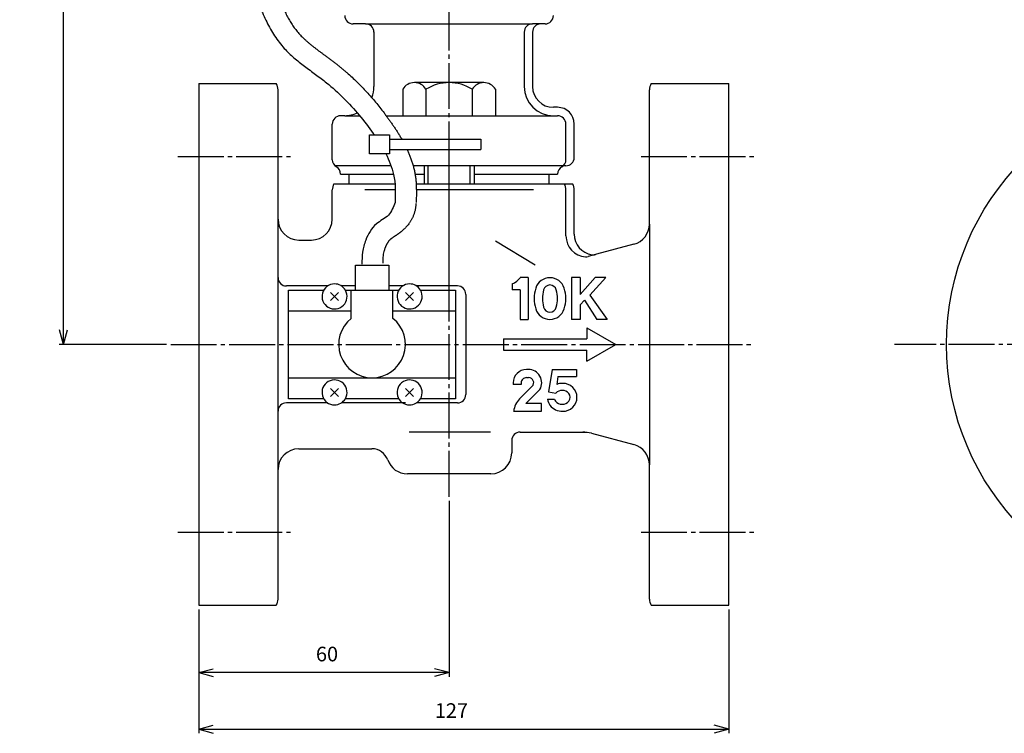
# Model space of a CAD drawing. Units: inches. Extents: x 1046 to 1780, y 265 to 806.
# Drawn here: x 1233 to 1469, y 273 to 444 of the extents above; entities that cross this region are included whole.
import ezdxf

# ---------------------------------------------------------------- set-up
doc = ezdxf.new("R2010")
doc.units = ezdxf.units.IN
doc.linetypes.add('DASH_CENTER', pattern=[14, 11, -1, 1, -1])
doc.linetypes.add('PHANTOM', pattern=[13, 10, -1, 0, -1, 0, -1])
doc.layers.add('1', color=7, linetype='Continuous')
doc.layers.add('WORKLAYER', color=7, linetype='Continuous')
doc.styles.add('CONVERTER_2', font='txt.shx', dxfattribs={"width": 0.9})
doc.dimstyles.new('ME10_DIM_4', dxfattribs={"dimtxt": 3.5, "dimasz": 3.5, "dimexe": 1, "dimexo": 1, "dimgap": 1.6, "dimtad": 1, "dimdec": 3, "dimdsep": 46, "dimtxsty": 'CONVERTER_2', "dimblk1": 'OPEN30', "dimblk2": 'OPEN30', "dimsah": 1, "dimcen": 0.09, "dimclrd": 2, "dimclre": 2, "dimclrt": 2, "dimadec": 0, "dimazin": 0, "dimtfac": 1, "dimtdec": 4, "dimtmove": 0, "dimatfit": 3, "dimfxl": 1, "dimtolj": 1, "dimtzin": 0, "dimarcsym": 0})
doc.dimstyles.new('ME10_DIM_5', dxfattribs={"dimtxt": 3.5, "dimasz": 3.5, "dimexe": 1, "dimexo": 1, "dimgap": 1.6, "dimtad": 1, "dimdec": 3, "dimdsep": 46, "dimtxsty": 'CONVERTER_2', "dimblk1": 'OPEN30', "dimblk2": 'OPEN30', "dimsah": 1, "dimcen": 0.09, "dimclrd": 2, "dimclre": 2, "dimclrt": 2, "dimadec": 0, "dimazin": 0, "dimtfac": 1, "dimtdec": 4, "dimtmove": 0, "dimatfit": 3, "dimfxl": 1, "dimtolj": 1, "dimtzin": 0, "dimarcsym": 0})
doc.dimstyles.new('ME10_DIM_6', dxfattribs={"dimtxt": 3.5, "dimasz": 3.5, "dimexe": 1, "dimexo": 1, "dimgap": 1.6, "dimtad": 1, "dimdec": 3, "dimdsep": 46, "dimtxsty": 'CONVERTER_2', "dimblk1": 'OPEN30', "dimblk2": 'OPEN30', "dimsah": 1, "dimcen": 0.09, "dimclrd": 2, "dimclre": 2, "dimclrt": 2, "dimadec": 0, "dimazin": 0, "dimtfac": 1, "dimtdec": 4, "dimtmove": 0, "dimatfit": 3, "dimfxl": 1, "dimtolj": 1, "dimtzin": 0, "dimarcsym": 0})

# ---------------------------------------------------------------- blocks, each defined once
blk = doc.blocks.new('_1__4', base_point=(1305.62, 368.86))
at = {"layer": '1', "color": 3, "linetype": 'Continuous'}
for p, q in [((1313.66, 385.5), (1315.23, 385.5)), ((1313.66, 379.5), (1313.66, 385.5)), ((1315.23, 385.5), (1319.94, 385.5)), ((1319.94, 385.5), (1320.26, 385.5)), ((1320.26, 385.5), (1321.66, 385.5)), ((1321.66, 385.5), (1321.66, 379.5)), ((1297.66, 374.5), (1297.66, 379.5)), ((1297.66, 379.5), (1306.06, 379.5)), ((1308.66, 378), (1307.7, 378.96)), ((1307.7, 377.03), (1308.66, 378)), ((1308.66, 378), (1309.62, 378.96)), ((1309.62, 377.03), (1308.66, 378)), ((1311.26, 379.5), (1312.66, 379.5)), ((1312.66, 379.5), (1313.66, 379.5)), ((1312.66, 374.5), (1312.66, 379.5)), ((1313.66, 379.5), (1321.66, 379.5)), ((1321.66, 379.5), (1322.66, 379.5)), ((1322.66, 379.5), (1324.06, 379.5)), ((1322.66, 374.5), (1322.66, 379.5)), ((1326.66, 378), (1325.7, 378.96)), ((1325.7, 377.03), (1326.66, 378)), ((1326.66, 378), (1327.62, 378.96)), ((1327.62, 377.03), (1326.66, 378)), ((1329.26, 379.5), (1337.66, 379.5)), ((1337.66, 379.5), (1337.66, 374.5)), ((1312.66, 374.5), (1297.66, 374.5)), ((1297.66, 358.5), (1297.66, 374.5)), ((1312.66, 372.74), (1312.66, 374.5)), ((1322.66, 372.74), (1322.66, 374.5)), ((1337.66, 374.5), (1322.66, 374.5)), ((1337.66, 374.5), (1337.66, 358.5)), ((1297.66, 358.5), (1317.66, 358.5)), ((1297.66, 353.5), (1297.66, 358.5)), ((1317.66, 358.5), (1337.66, 358.5)), ((1337.66, 358.5), (1337.66, 353.5)), ((1308.66, 355), (1307.7, 355.96)), ((1307.7, 354.03), (1308.66, 355)), ((1308.66, 355), (1309.62, 355.96)), ((1309.62, 354.03), (1308.66, 355)), ((1326.66, 355), (1325.7, 355.96)), ((1325.7, 354.03), (1326.66, 355)), ((1326.66, 355), (1327.62, 355.96)), ((1327.62, 354.03), (1326.66, 355)), ((1306.06, 353.5), (1297.66, 353.5)), ((1324.06, 353.5), (1311.26, 353.5)), ((1337.66, 353.5), (1329.26, 353.5))]:
    blk.add_line(p, q, dxfattribs=at)
for centre, radius, start, end in [((1308.66, 378), 3, 90, 30), ((1308.66, 378), 3, 30, 90), ((1326.66, 378), 3, 90, 30), ((1326.66, 378), 3, 30, 90), ((1317.66, 366.5), 8, 128.6822, -90), ((1317.66, 366.5), 8, -90, 51.3178), ((1308.66, 355), 3, -30, -90), ((1326.66, 355), 3, -30, -90), ((1308.66, 355), 3, -90, -30), ((1326.66, 355), 3, -90, -30)]:
    blk.add_arc(centre, radius, start, end, dxfattribs=at)
blk = doc.blocks.new('_8', base_point=(1093.37, 412.2))
at = {"layer": '1', "color": 3, "linetype": 'Continuous'}
for p, q in [((1113.71, 550.74), (1118.21, 550.74)), ((1113.71, 545.94), (1113.71, 550.74)), ((1118.21, 550.74), (1118.21, 545.94)), ((1117.21, 545.94), (1113.71, 545.94)), ((1114.71, 545.94), (1114.71, 516.71)), ((1117.21, 545.94), (1117.21, 516.71)), ((1118.21, 545.94), (1117.21, 545.94)), ((1117.21, 516.71), (1114.71, 516.71)), ((1317.06, 416.7), (1321.86, 416.7)), ((1317.06, 412.2), (1317.06, 416.7)), ((1321.86, 416.7), (1321.86, 415.7)), ((1321.86, 415.7), (1343.72, 415.7)), ((1321.86, 415.7), (1321.86, 412.2)), ((1343.72, 415.7), (1343.72, 413.2)), ((1321.86, 413.2), (1343.72, 413.2)), ((1321.86, 412.2), (1317.06, 412.2))]:
    blk.add_line(p, q, dxfattribs=at)
blk = doc.blocks.new('_15', base_point=(1034.26, 402.3))
at = {"layer": '1', "color": 3, "linetype": 'Continuous'}
for points, knots in [([(1295.48, 449.14), (1295.54, 449), (1295.66, 448.71), (1295.87, 448.21), (1296.11, 447.64), (1296.39, 447.02), (1296.67, 446.42), (1296.96, 445.83), (1297.26, 445.25), (1297.56, 444.69), (1297.87, 444.14), (1298.19, 443.61), (1298.52, 443.1), (1298.97, 442.45), (1299.55, 441.67), (1300.17, 440.93), (1300.7, 440.37), (1301.12, 439.95), (1301.56, 439.53), (1302.03, 439.11), (1302.53, 438.69), (1303.04, 438.26), (1303.58, 437.84), (1304.13, 437.41), (1304.7, 436.97), (1305.29, 436.54), (1305.89, 436.09), (1306.51, 435.64), (1307.13, 435.18), (1307.77, 434.7), (1308.41, 434.22), (1308.95, 433.81), (1309.38, 433.47), (1309.71, 433.21), (1310.03, 432.95), (1310.47, 432.59), (1311, 432.15), (1311.84, 431.42), (1312.87, 430.5), (1314.07, 429.35), (1315.23, 428.18), (1316.73, 426.59), (1318.53, 424.53), (1320.05, 422.6), (1321.03, 421.29), (1321.43, 420.74), (1321.75, 420.3), (1321.99, 419.96), (1322.23, 419.63), (1322.54, 419.18), (1322.94, 418.6), (1323.41, 417.89), (1323.87, 417.17), (1324.25, 416.56), (1324.54, 416.07), (1324.68, 415.82), (1324.76, 415.7)], [0, 0, 0, 0, 0.471633, 0.938954, 1.628488, 2.307981, 2.977238, 3.636131, 4.284594, 4.922654, 5.550418, 6.16812, 6.776091, 7.374826, 8.54701, 9.692041, 10.267353, 10.86013, 11.471542, 12.101477, 12.749848, 13.416348, 14.100546, 14.801905, 15.519828, 16.253693, 17.002867, 17.766752, 18.544776, 19.336442, 20.141313, 20.959053, 21.372667, 21.789414, 22.208578, 22.628045, 23.464659, 24.298961, 25.961265, 27.616336, 29.265413, 30.909688, 34.187874, 37.459311, 38.276976, 39.094741, 39.50369, 39.912698, 40.323081, 40.736339, 41.571648, 42.418022, 43.274958, 44.142088, 44.570481, 45.001244, 45.001244, 45.001244, 45.001244]), ([(1290.82, 447.34), (1291.33, 446.13), (1292.33, 443.74), (1294.23, 440.38), (1296.42, 437.49), (1298.92, 435.14), (1301.47, 433.12), (1304.13, 431.19), (1307.35, 428.77), (1310.91, 425.57), (1314.63, 421.48), (1316.91, 418.5), (1318.06, 416.87), (1318.14, 416.75), (1318.18, 416.7)], [0, 0, 0, 0, 3.917896, 7.758715, 11.556255, 14.757523, 18.016083, 21.312801, 24.60936, 30.120677, 35.619274, 41.167267, 41.379744, 41.592336, 41.592336, 41.592336, 41.592336]), ([(1326.06, 413.2), (1326.18, 412.93), (1326.42, 412.41), (1326.75, 411.58), (1327.07, 410.72), (1327.37, 409.82), (1327.63, 408.89), (1327.85, 407.94), (1328.03, 406.97), (1328.14, 406.14), (1328.21, 405.47), (1328.24, 405.01), (1328.26, 404.52), (1328.27, 403.86), (1328.27, 403), (1328.27, 402.14), (1328.27, 401.48), (1328.25, 401.06), (1328.23, 400.76), (1328.22, 400.58), (1328.21, 400.5)], [0, 0, 0, 0, 0.862517, 1.734424, 2.673219, 3.62358, 4.586112, 5.561315, 6.549808, 7.55204, 8.058526, 8.568635, 8.945197, 9.530258, 10.53079, 11.533023, 12.123162, 12.508151, 12.772389, 13.037611, 13.037611, 13.037611, 13.037611]), ([(1320.97, 412.2), (1321.7, 410.57), (1323.36, 406.86), (1323.25, 402.78), (1323.19, 400.5)], [0, 0, 0, 0, 5.296776, 12.042908, 12.042908, 12.042908, 12.042908]), ([(1323.19, 400.5), (1322.76, 399.38), (1321.89, 397.12), (1318.85, 395.8), (1317.11, 393.62), (1316, 391.32), (1315.26, 388.65), (1315.24, 386.69), (1315.23, 385.71)], [0, 0, 0, 0, 3.437416, 6.988705, 9.327356, 11.681735, 14.621254, 17.551817, 17.551817, 17.551817, 17.551817]), ([(1328.19, 400.28), (1328.18, 400.16), (1328.17, 399.93), (1328.13, 399.59), (1328.09, 399.26), (1328.03, 398.92), (1327.96, 398.58), (1327.87, 398.26), (1327.78, 397.93), (1327.67, 397.61), (1327.55, 397.3), (1327.42, 397), (1327.28, 396.71), (1327.13, 396.42), (1326.97, 396.15), (1326.81, 395.89), (1326.64, 395.64), (1326.42, 395.32), (1326.13, 394.96), (1325.82, 394.62), (1325.58, 394.36), (1325.4, 394.19), (1325.22, 394.02), (1325.05, 393.86), (1324.88, 393.71), (1324.71, 393.57), (1324.54, 393.44), (1324.38, 393.31), (1324.22, 393.19), (1324.06, 393.08), (1323.91, 392.97), (1323.77, 392.86), (1323.63, 392.76), (1323.49, 392.67), (1323.36, 392.58), (1323.23, 392.49), (1323.11, 392.41), (1322.99, 392.33), (1322.88, 392.26), (1322.78, 392.19), (1322.68, 392.12), (1322.59, 392.05), (1322.5, 391.99), (1322.42, 391.93), (1322.34, 391.88), (1322.27, 391.83), (1322.21, 391.78), (1322.15, 391.74), (1322.1, 391.7), (1322.06, 391.66), (1322.02, 391.63), (1321.97, 391.59), (1321.92, 391.53), (1321.82, 391.44), (1321.7, 391.3), (1321.58, 391.15), (1321.49, 391.01), (1321.41, 390.9), (1321.34, 390.78), (1321.27, 390.66), (1321.19, 390.53), (1321.12, 390.39), (1321.05, 390.25), (1320.98, 390.1), (1320.91, 389.94), (1320.85, 389.78), (1320.79, 389.62), (1320.7, 389.4), (1320.61, 389.12), (1320.48, 388.67), (1320.35, 388.09), (1320.25, 387.39), (1320.21, 386.68), (1320.22, 386.21), (1320.23, 385.97)], [0, 0, 0, 0, 0.341737, 0.683818, 1.026012, 1.367953, 1.709228, 2.049315, 2.387652, 2.723617, 3.056565, 3.385848, 3.710817, 4.030873, 4.345435, 4.654015, 4.956151, 5.251497, 5.820518, 6.359861, 6.618114, 6.868761, 7.111831, 7.347401, 7.575553, 7.796397, 8.010038, 8.216593, 8.416168, 8.60887, 8.794793, 8.974018, 9.146617, 9.312642, 9.472134, 9.625116, 9.771596, 9.911565, 10.045003, 10.171871, 10.292122, 10.405693, 10.512518, 10.612517, 10.70561, 10.791712, 10.87074, 10.942619, 11.007278, 11.064665, 11.114305, 11.159632, 11.252301, 11.350132, 11.562654, 11.798728, 11.925844, 12.05892, 12.19785, 12.34246, 12.492548, 12.647866, 12.808141, 12.973069, 13.142332, 13.315584, 13.491976, 13.669255, 14.022589, 14.37526, 15.079927, 15.785937, 16.495517, 17.210487, 17.210487, 17.210487, 17.210487])]:
    blk.add_open_spline(points, degree=3, knots=knots, dxfattribs=at)
blk = doc.blocks.new('_10', base_point=(1073.96, 324.5))
at = {"color": 3, "linetype": 'Continuous'}
for p, q in [((1295.12, 396.5), (1295.12, 427.5)), ((1384.12, 395.33), (1384.12, 427.5)), ((1308.12, 396.5), (1308.12, 403.5)), ((1323.26, 403.5), (1315.9, 403.5)), ((1356.33, 403.5), (1328.27, 403.5)), ((1364.12, 392.5), (1364.12, 403.5)), ((1366.12, 392.92), (1366.12, 403.5)), ((1295.12, 382.5), (1295.12, 396.5)), ((1356.76, 385.46), (1347.26, 391.21)), ((1295.12, 352.5), (1295.12, 382.5)), ((1355.09, 382.5), (1353.17, 382.5)), ((1355.09, 382.5), (1355.09, 372.5)), ((1365.48, 382.5), (1365.48, 372.5)), ((1367.56, 382.5), (1365.48, 382.5)), ((1367.56, 378.5), (1371.14, 382.5)), ((1367.56, 382.5), (1367.56, 378.5)), ((1373.64, 382.5), (1369.81, 378.33)), ((1373.64, 382.5), (1371.14, 382.5)), ((1351.26, 381), (1351.26, 379.58)), ((1353.17, 379.58), (1351.26, 379.58)), ((1353.17, 379.58), (1353.17, 372.5)), ((1369.81, 378.33), (1373.98, 372.5)), ((1367.56, 376), (1368.56, 377.08)), ((1367.56, 376), (1367.56, 372.5)), ((1368.56, 377.08), (1371.48, 372.5)), ((1368.56, 377.08), (1371.48, 372.5)), ((1353.17, 372.5), (1355.09, 372.5)), ((1367.56, 372.5), (1365.48, 372.5)), ((1369.12, 370.5), (1376.04, 366.5)), ((1369.12, 370.5), (1369.12, 367.85)), ((1373.98, 372.5), (1371.48, 372.5)), ((1349.12, 367.85), (1349.12, 365.15)), ((1349.12, 367.85), (1369.12, 367.85)), ((1369.12, 362.5), (1376.04, 366.5)), ((1349.12, 365.15), (1369.12, 365.15)), ((1369.12, 362.5), (1369.12, 365.15)), ((1355.14, 360.5), (1354.64, 360.5)), ((1360.79, 360.5), (1359.94, 355.14)), ((1360.79, 360.5), (1366.62, 360.5)), ((1362.21, 358.83), (1361.91, 356.93)), ((1362.21, 358.83), (1366.62, 358.83)), ((1366.62, 360.5), (1366.62, 358.83)), ((1351.47, 357.33), (1351.47, 356.91)), ((1353.4, 356.91), (1351.47, 356.91)), ((1353.02, 353.47), (1356.03, 356.48)), ((1353.4, 357.33), (1353.4, 356.91)), ((1354.64, 358.54), (1355.14, 358.54)), ((1354.47, 352.33), (1357.87, 355.73)), ((1359.94, 355.14), (1361.69, 354.83)), ((1295.12, 350.5), (1295.12, 352.5)), ((1358.22, 352.33), (1354.47, 352.33)), ((1358.22, 350.5), (1358.22, 352.33)), ((1359.7, 353.41), (1361.39, 353.41)), ((1295.12, 336.5), (1295.12, 350.5)), ((1351.56, 350.5), (1358.22, 350.5)), ((1353.12, 345.5), (1369.14, 345.5)), ((1295.12, 305.5), (1295.12, 336.5)), ((1346.12, 335.5), (1326.12, 335.5))]:
    blk.add_line(p, q, dxfattribs=at)
at = {"color": 1, "linetype": 'DASH_CENTER'}
for p, q in [((1336.12, 329.99), (1336.12, 413.12)), ((1271.12, 411.5), (1299.12, 411.5)), ((1382.12, 411.5), (1409.13, 411.5)), ((1271.12, 321.5), (1299.12, 321.5)), ((1382.12, 321.5), (1409.13, 321.5))]:
    blk.add_line(p, q, dxfattribs=at)
at = {"color": 3, "linetype": 'Continuous'}
for centre, radius, start, end in [((1292.12, 427.5), 3, 0, 30), ((1387.12, 427.5), 3, 150, 180), ((1311.12, 403.5), 3, 150, 180), ((1361.12, 403.5), 3, 0, 30), ((1363.12, 403.5), 3, 0, 30), ((1349.23, 385.56), 5, -66.0437, -37.8672), ((1360.28, 378.91), 3.58, 17.3523, 162.6477), ((1364.82, 377.5), 8.33, 162.6477, -162.6478), ((1360.28, 379.16), 1.58, 14.2949, 165.7051), ((1355.75, 377.5), 8.33, -17.3523, 17.3523), ((1366.82, 377.5), 8.33, 165.7051, -165.7051), ((1353.74, 377.5), 8.33, -14.2949, 14.2949), ((1360.28, 375.83), 1.58, -165.7051, -14.2949), ((1360.28, 376.08), 3.58, -162.6478, -17.3523), ((1354.64, 357.33), 3.17, 90, 180), ((1355.14, 357.33), 3.17, -30.3797, 90), ((1354.6, 357.33), 1.21, 88.2564, -179.7821), ((1355.18, 357.33), 1.21, -45, 91.7436), ((1363.22, 353.41), 3.75, 88.3614, 110.3342), ((1363.43, 353.83), 3.33, 0, 91.738), ((1363.22, 353.41), 2.08, 39.8958, 137.1562), ((1363.43, 353.83), 1.67, -33.4866, 33.4866), ((1356.56, 349.93), 5, 135, 173.55), ((1363.01, 353.83), 3.33, -172.8192, -144.8681), ((1363.22, 354.25), 3.75, -141.4914, -88.3614), ((1363.01, 353.83), 1.67, -165.5225, -146.5134), ((1363.22, 354.25), 2.08, -140.1042, -39.8958), ((1363.43, 353.83), 3.33, -91.738, 0), ((1292.12, 305.5), 3, -29.9983, 0), ((1387.12, 305.5), 3, 180, -150.0017)]:
    blk.add_arc(centre, radius, start, end, dxfattribs=at)
at = {"layer": '1', "color": 3, "linetype": 'Continuous'}
for p, q in [((1276.12, 429), (1294.71, 429)), ((1276.12, 429), (1276.12, 304)), ((1384.52, 429), (1403.12, 429)), ((1403.12, 304), (1403.12, 429)), ((1308.52, 405), (1323.17, 405)), ((1328.24, 405), (1365.71, 405)), ((1384.12, 395.33), (1384.12, 337.66)), ((1300.12, 391.5), (1303.12, 391.5)), ((1380.41, 390.5), (1371.41, 388.09)), ((1371.17, 388.03), (1369.46, 387.57)), ((1371.41, 388.09), (1371.17, 388.03)), ((1307, 380.5), (1297.12, 380.5)), ((1313.66, 380.5), (1310.32, 380.5)), ((1325, 380.5), (1321.66, 380.5)), ((1338.12, 380.5), (1328.32, 380.5)), ((1340.12, 378.5), (1340.12, 354.5)), ((1307, 352.5), (1297.12, 352.5)), ((1325.7, 352.5), (1310.32, 352.5)), ((1338.12, 352.5), (1328.32, 352.5)), ((1346.02, 345.5), (1326.56, 345.5)), ((1370.21, 345.22), (1380.41, 342.49)), ((1351.12, 343.5), (1351.12, 340.5)), ((1300.12, 341.5), (1317.63, 341.5)), ((1384.12, 305.5), (1384.12, 337.66)), ((1276.12, 304), (1294.71, 304)), ((1384.52, 304), (1403.12, 304))]:
    blk.add_line(p, q, dxfattribs=at)
at = {"layer": '1', "color": 3, "linetype": 'PHANTOM'}
for p, q in [((1295.12, 393.5), (1295.12, 396.38)), ((1295.12, 336.61), (1295.12, 339.5))]:
    blk.add_line(p, q, dxfattribs=at)
at = {"layer": '1', "color": 1, "linetype": 'DASH_CENTER'}
for p, q in [((1269.41, 366.5), (1408.65, 366.5)), ((1592.82, 366.5), (1442.82, 366.5))]:
    blk.add_line(p, q, dxfattribs=at)
at = {"layer": '1', "color": 3, "linetype": 'Continuous'}
blk.add_circle((1517.82, 366.5), 62.5, dxfattribs=at)
for centre, radius, start, end in [((1300.12, 396.5), 5, 180, -90), ((1303.12, 396.5), 5, -90, 0), ((1379.12, 395.33), 5, -75, 0), ((1369.12, 392.5), 5, 180, -93.3039), ((1371.12, 392.92), 5, 180, -98.9743), ((1368.94, 389.5), 2, -93.3039, -75), ((1370.65, 389.96), 2, -98.9743, -75), ((1297.12, 382.5), 2, 180, -90), ((1338.12, 378.5), 2, 0, 90), ((1338.12, 354.5), 2, -90, 0), ((1297.12, 350.5), 2, 90, 180), ((1353.12, 343.5), 2, 90, 180), ((1368.14, 337.5), 8, 75, 90), ((1379.12, 337.66), 5, 0, 75), ((1300.12, 336.5), 5, 90, 180), ((1317.63, 337.5), 4, 19.4706, 90), ((1346.12, 340.5), 5, -90, 0), ((1326.12, 340.5), 5, -160.5294, -90)]:
    blk.add_arc(centre, radius, start, end, dxfattribs=at)
blk = doc.blocks.new('_11', base_point=(1092.96, 411))
at = {"color": 1, "linetype": 'DASH_CENTER'}
blk.add_line((1336.12, 380.92), (1336.12, 460.83), dxfattribs=at)
at = {"color": 3, "linetype": 'Continuous'}
for p, q in [((1316.12, 443.3), (1313.12, 443.3)), ((1318.12, 441.36), (1318.12, 428.3)), ((1354.12, 441.36), (1354.12, 441.3)), ((1354.12, 441.3), (1354.12, 428.3)), ((1359.12, 443.3), (1356.12, 443.3)), ((1356.12, 441.3), (1356.12, 428.3)), ((1308.12, 410.76), (1308.12, 419.3)), ((1364.12, 410.76), (1364.12, 419.3)), ((1366.12, 411.3), (1366.12, 419.3))]:
    blk.add_line(p, q, dxfattribs=at)
for centre, radius, start, end in [((1313.12, 445.3), 2, 180, -90), ((1359.12, 445.3), 2, -90, -0.3165), ((1311.12, 428.3), 7, -22.5953, 0), ((1361.12, 428.3), 7, 180, -90), ((1310.12, 419.3), 2, 90, 180), ((1311.12, 428.3), 7, -90, -64.6624), ((1362.12, 419.3), 2, 0, 90), ((1308.12, 407.3), 2, 0, 60), ((1364.12, 407.3), 2, 120, 180)]:
    blk.add_arc(centre, radius, start, end, dxfattribs=at)
at = {"layer": '1', "color": 3, "linetype": 'Continuous'}
for p, q in [((1316.12, 443.3), (1356.12, 443.3)), ((1362.12, 423.3), (1361.12, 423.3)), ((1311.12, 421.3), (1310.12, 421.3)), ((1311.12, 421.3), (1314.68, 421.3)), ((1321.03, 421.3), (1361.12, 421.3)), ((1361.12, 421.3), (1362.12, 421.3)), ((1322.25, 409.3), (1308.92, 409.3)), ((1363.41, 409.3), (1327.51, 409.3)), ((1364.12, 409.3), (1363.41, 409.3)), ((1312.12, 407.3), (1322.81, 407.3)), ((1327.97, 407.3), (1330.12, 407.3)), ((1342.12, 407.3), (1360.12, 407.3))]:
    blk.add_line(p, q, dxfattribs=at)
for centre, radius, start, end in [((1316.12, 441.3), 2, 0, 90), ((1356.12, 441.3), 2, 90, 180), ((1358.12, 441.3), 2, 90, 180), ((1361.12, 428.3), 5, 180, -90), ((1362.12, 419.3), 4, 0, 90), ((1310.12, 410.76), 2, 180, -120), ((1362.12, 410.76), 2, -60, 0), ((1364.12, 411.3), 2, -90, 0)]:
    blk.add_arc(centre, radius, start, end, dxfattribs=at)
at = {"layer": 'WORKLAYER', "color": 3, "linetype": 'Continuous'}
for p, q in [((1310.12, 407.3), (1312.12, 407.3)), ((1312.12, 407.3), (1312.12, 405)), ((1360.12, 407.3), (1362.12, 407.3)), ((1360.12, 405), (1360.12, 407.3))]:
    blk.add_line(p, q, dxfattribs=at)
blk = doc.blocks.new('_12', base_point=(1096.46, 409.09))
at = {"layer": '1', "color": 3, "linetype": 'Continuous'}
for p, q in [((1325.03, 427.63), (1325.03, 421.3)), ((1344.43, 429.21), (1327.8, 429.21)), ((1330.57, 427.63), (1330.57, 421.3)), ((1341.66, 427.63), (1341.66, 421.3)), ((1347.2, 427.63), (1347.2, 421.3)), ((1325.03, 421.3), (1330.57, 421.3)), ((1330.57, 421.3), (1341.66, 421.3)), ((1341.66, 421.3), (1347.2, 421.3))]:
    blk.add_line(p, q, dxfattribs=at)
at = {"layer": '1', "color": 2, "linetype": 'Continuous'}
for p, q in [((1330.12, 409.3), (1330.12, 405)), ((1331.12, 405), (1331.12, 409.3)), ((1341.12, 409.3), (1341.12, 405)), ((1342.12, 409.3), (1342.12, 405))]:
    blk.add_line(p, q, dxfattribs=at)
at = {"layer": '1', "color": 3, "linetype": 'Continuous'}
for centre, radius, start, end in [((1327.8, 426), 3.22, 90, 149.4898), ((1327.8, 426), 3.22, 30.5102, 90), ((1336.12, 418.72), 10.49, 58.1092, 121.8908), ((1344.43, 426), 3.22, 90, 149.4898), ((1344.43, 426), 3.22, 30.5102, 90)]:
    blk.add_arc(centre, radius, start, end, dxfattribs=at)
blk = doc.blocks.new('*D427')
at = {"layer": '1', "color": 2, "linetype": 'Continuous'}
for p, q in [((1282.32, 594.5), (1242.72, 594.5)), ((1243.72, 366.5), (1243.72, 594.5)), ((1268.41, 366.5), (1242.72, 366.5))]:
    blk.add_line(p, q, dxfattribs=at)
at = {"layer": '1', "color": 2}
for p, q in [((1243.72, 594.5), (1242.78, 591)), ((1243.72, 594.5), (1244.65, 591)), ((1243.72, 366.5), (1242.78, 370)), ((1243.72, 366.5), (1244.65, 370))]:
    blk.add_line(p, q, dxfattribs=at)
at = {"layer": '1', "color": 2, "insert": (1242.12, 484.58), "char_height": 3.5, "attachment_point": 7, "rotation": 90, "line_spacing_factor": 0.60024, "style": 'CONVERTER_2'}
blk.add_mtext('228', dxfattribs=at)
blk = doc.blocks.new('_Open30')
at = {"color": 0, "linetype": 'ByBlock', "lineweight": -2}
for p, q in [((-1, 0.267949), (0, 0)), ((0, 0), (-1, -0.267949)), ((0, 0), (-1, 0))]:
    blk.add_line(p, q, dxfattribs=at)
blk = doc.blocks.new('*D528')
at = {"layer": '1', "color": 2, "linetype": 'Continuous'}
for p, q in [((1336.12, 328.99), (1336.12, 286.88)), ((1276.12, 303), (1276.12, 286.88)), ((1336.12, 287.88), (1276.12, 287.88))]:
    blk.add_line(p, q, dxfattribs=at)
at = {"layer": '1', "color": 2}
for p, q in [((1276.12, 287.88), (1279.62, 288.81)), ((1276.12, 287.88), (1279.62, 286.94)), ((1336.12, 287.88), (1332.62, 288.81)), ((1336.12, 287.88), (1332.62, 286.94))]:
    blk.add_line(p, q, dxfattribs=at)
at = {"layer": '1', "color": 2, "insert": (1304.21, 289.48), "char_height": 3.5, "attachment_point": 7, "rotation": 0.0001, "line_spacing_factor": 0.60024, "style": 'CONVERTER_2'}
blk.add_mtext('60', dxfattribs=at)
blk = doc.blocks.new('*D629')
at = {"layer": '1', "color": 2, "linetype": 'Continuous'}
for p, q in [((1276.12, 303), (1276.12, 273.34)), ((1403.12, 303), (1403.12, 273.34)), ((1276.12, 274.34), (1403.12, 274.34))]:
    blk.add_line(p, q, dxfattribs=at)
at = {"layer": '1', "color": 2}
for p, q in [((1276.12, 274.34), (1279.62, 275.27)), ((1276.12, 274.34), (1279.62, 273.4)), ((1403.12, 274.34), (1399.62, 275.27)), ((1403.12, 274.34), (1399.62, 273.4))]:
    blk.add_line(p, q, dxfattribs=at)
at = {"layer": '1', "color": 2, "insert": (1332.7, 275.94), "char_height": 3.5, "attachment_point": 7, "rotation": 0.0001, "line_spacing_factor": 0.60024, "style": 'CONVERTER_2'}
blk.add_mtext('127', dxfattribs=at)

msp = doc.modelspace()

# ---------------------------------------------------------------- block references
at = {"layer": '1'}
for name, p in [('_10', (1073.9598, 324.4958)), ('_15', (1034.2573, 402.3025)), ('_8', (1093.3686, 412.1959)), ('_11', (1092.9599, 410.9959)), ('_12', (1096.4599, 409.0882)), ('_1__4', (1305.6164, 368.8578))]:
    msp.add_blockref(name, p, dxfattribs=at)

# ---------------------------------------------------------------- dimensions: what is measured, and where the dimension line sits
dim = msp.add_linear_dim(base=(1243.7154, 366.4959), p1=(1283.3164, 594.4959), p2=(1269.4082, 366.4959), angle=90, dimstyle='ME10_DIM_4', dxfattribs=at)
dim.commit()
dim.dimension.update_dxf_attribs({"geometry": '*D427', "text_midpoint": (1240.3654, 488.7846), "text_rotation": 90})
for base, p1, p2, dimstyle, picture, middle in [((1336.1164, 287.8757), (1276.1164, 303.9959), (1336.1164, 329.991), 'ME10_DIM_5', '*D528', (1306.8338, 291.2257)), ((1276.1164, 274.3359), (1403.1164, 303.9959), (1276.1164, 303.9959), 'ME10_DIM_6', '*D629', (1336.3753, 277.6859))]:
    dim = msp.add_linear_dim(base=base, p1=p1, p2=p2, dimstyle=dimstyle, dxfattribs=at)
    dim.commit()
    dim.dimension.update_dxf_attribs({"geometry": picture, "text_midpoint": middle, "text_rotation": 0.000139})

doc.saveas('drawing.dxf')
